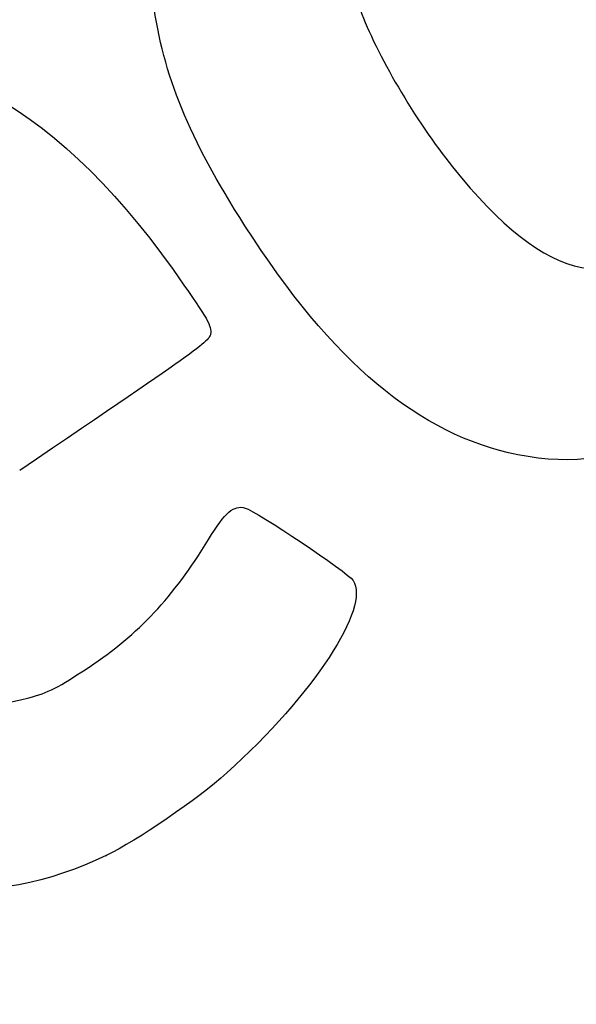
# Model space of a CAD drawing. Units: millimetres. Extents: x 0 to 291, y 0 to 204.
# Drawn here: x 173 to 196, y 87 to 126 of the extents above; entities that cross this region are included whole.
import ezdxf
from ezdxf import colors
from ezdxf.entities.mleader import LeaderData, LeaderLine
from ezdxf.math import Vec2, Vec3

# ---------------------------------------------------------------- set-up
doc = ezdxf.new("R2010")
doc.units = ezdxf.units.MM
doc.layers.add('Predeterminado', color=7, linetype='Continuous')

# ---------------------------------------------------------------- blocks, each defined once
blk = doc.blocks.new('_Dot')
at = {"color": 0, "linetype": 'ByBlock', "lineweight": -2}
blk.add_line((-0.5, 0), (-1, 0), dxfattribs=at)
at = {"color": 0, "linetype": 'ByBlock', "const_width": 0.5}
blk.add_lwpolyline([(-0.25, 0, 1), (0.25, 0, 1)], format="xyb", close=True, dxfattribs=at)
blk = doc.blocks.new('SE305')
at = {"color": 7, "linetype": 'Continuous'}
for p, q in [((193.776, 134.605), (192.793, 134.634)), ((198.031, 128.272), (193.776, 134.605)), ((202.287, 121.938), (198.031, 128.272)), ((201.949, 120.978), (202.287, 121.938))]:
    blk.add_line(p, q, dxfattribs=at)
blk = doc.blocks.new('SE304')
blk.add_blockref('SE305', (0, 0))
blk = doc.blocks.new('SE325')
at = {"color": 7, "linetype": 'Continuous'}
blk.add_point((176.849, 93.013), dxfattribs=at)
blk = doc.blocks.new('SE324')
blk.add_blockref('SE325', (0, 0))

msp = doc.modelspace()

# ---------------------------------------------------------------- linework, layer by layer
at = {"color": 7, "linetype": 'Continuous'}
for points in [[(182.3692, 118.07078), (180.11849, 121.59867), (179.12966, 124.01705), (178.72291, 126.98855)], [(186.96532, 126.65368), (187.56641, 124.95969), (189.17331, 122.22291), (190.63339, 120.40646)], [(163.7965, 124.20252), (169.32137, 125.87786), (174.57951, 123.24069), (179.51081, 116.32115)], [(190.63339, 120.40646), (194.43461, 115.67747), (197.25092, 115.11506), (200.46321, 118.44346)], [(193.23035, 108.95744), (189.30761, 109.73191), (185.82478, 112.65427), (182.3692, 118.07078)], [(179.51081, 116.32115), (180.79149, 114.52413), (181.03158, 114.12592), (181.01443, 113.8271)], [(181.01443, 113.8271), (180.99446, 113.47886), (180.83718, 113.36515), (173.40959, 108.32906)], [(199.47453, 109.88344), (197.30914, 108.79959), (195.4365, 108.52189), (193.23035, 108.95744)], [(180.92404, 105.58682), (181.60138, 106.68769), (181.92283, 106.96403), (182.37994, 106.83846)], [(182.37994, 106.83846), (182.82664, 106.71574), (186.45748, 104.28142), (186.67364, 103.95972)], [(176.16996, 100.51119), (178.17007, 101.84675), (179.48976, 103.2557), (180.92404, 105.58682)], [(186.67364, 103.95972), (187.38494, 102.90109), (185.08826, 99.39907), (181.64969, 96.29915)], [(173.77577, 99.28416), (174.52739, 99.48213), (174.96383, 99.70581), (176.16996, 100.51119)], [(169.15977, 99.86992), (170.69113, 98.98297), (172.0011, 98.81673), (173.77577, 99.28416)], [(181.64969, 96.29915), (180.49201, 95.25549), (178.0833, 93.60634), (176.84931, 93.01253)], [(176.84931, 93.01253), (172.26106, 90.80461), (167.41339, 91.2523), (163.46773, 94.24836)]]:
    msp.add_open_spline(points, degree=3, dxfattribs=at)

# ---------------------------------------------------------------- block references
for name in ['SE304', 'SE324']:
    msp.add_blockref(name, (0, 0))

# ---------------------------------------------------------------- leaders
at = {"layer": 'Predeterminado', "color": 7, "linetype": 'Continuous'}
ml = msp.add_multileader_mtext('Standard', dxfattribs=at)
ml.set_content('{\\pxsm0.9;\\fArial TUR|b0||i0||c0|p34;\\W1.;Jardinera modelo Alvium de diámetro 1000 mm, de polietileno de media densidad (MDPE), disponible en varios colores.\\P}', color=256)
ml.set_leader_properties()
ml.set_arrow_properties(name='DOT')
ml.build(insert=Vec2(0, 0))
ml.multileader.update_dxf_attribs({"leader_type": 0, "dogleg_length": 0, "arrow_head_size": 2.5})
ctx = ml.context
ctx.base_point, ctx.char_height, ctx.arrow_head_size, ctx.landing_gap_size = Vec3(6.63944, 191.89608), 2.5, 2.5, 0.875
notes = []
notes.append((ctx, [(0, (0, 0, 0), (0, 0), (1, 0), 1, [])]))
ctx.mtext.insert = Vec3(8.63944, 193.51358)
for ctx, leaders in notes:
    for number, flags, end, landing, length, lines in leaders:
        leader = LeaderData()
        leader.index, (leader.has_last_leader_line, leader.has_dogleg_vector, leader.attachment_direction) = number, flags
        leader.last_leader_point, leader.dogleg_vector, leader.dogleg_length = Vec3(end), Vec3(landing), length
        for number, points, colour, breaks in lines:
            line = LeaderLine()
            line.index, line.vertices, line.color, line.breaks = number, Vec3.list(points), colors.encode_raw_color(colour), breaks
            leader.lines.append(line)
        ctx.leaders.append(leader)

doc.saveas('drawing.dxf')
